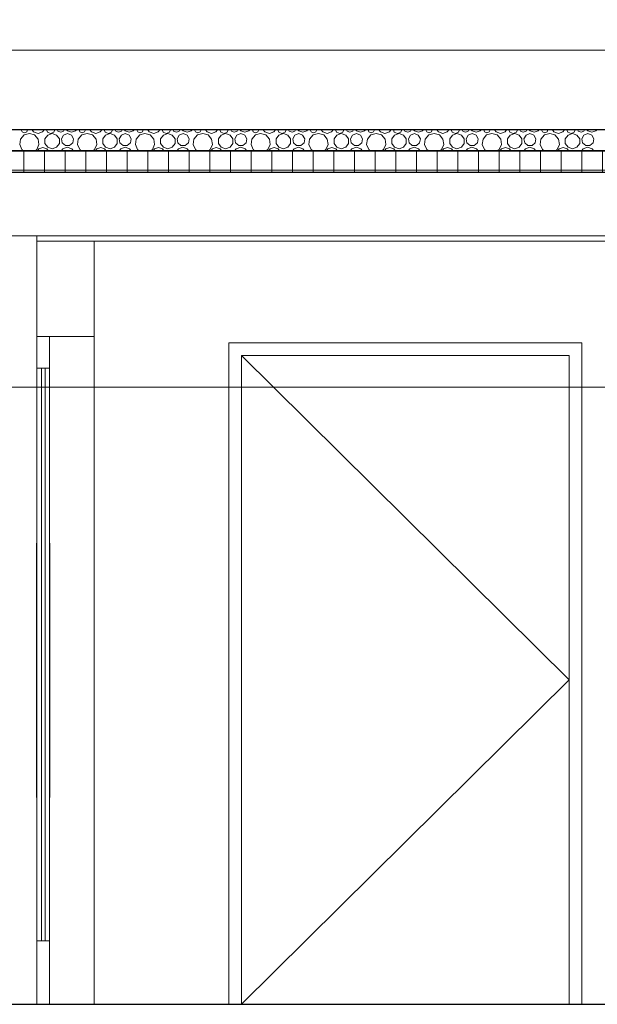
# Model space of a CAD drawing. Extents: x -164.5 to -101.7, y 58 to 97.7.
# Drawn here: x -109 to -107.1, y 67.5 to 70.6 of the extents above; entities that cross this region are included whole.
import ezdxf

# ---------------------------------------------------------------- set-up
doc = ezdxf.new("R2010")
doc.units = 0
doc.header["$MEASUREMENT"] = 0
doc.layers.add('Cloison', color=7, linetype='Continuous')
doc.layers.add('Cotat_ 1_100', color=7, linetype='Continuous')
doc.styles.add('GENERATED_STYLE_1', font='txt')
doc.dimstyles.new('GENERATED_STYLE__1', dxfattribs={"dimtxt": 0.1, "dimasz": 0.02375, "dimexe": 0.18, "dimexo": 0.2, "dimgap": 0.09, "dimtad": 1, "dimtih": 1, "dimtoh": 1, "dimdec": 0, "dimlfac": 100, "dimzin": 0, "dimdsep": 46, "dimtxsty": 'GENERATED_STYLE_1', "dimblk": 'ARROWHEAD_6', "dimblk1": 'ARROWHEAD_6', "dimblk2": 'ARROWHEAD_6', "dimcen": 0.09, "dimclrd": 251, "dimclre": 251, "dimclrt": 251, "dimazin": 0, "dimtfac": 1, "dimtdec": 4, "dimtmove": 0, "dimatfit": 3, "dimfxl": 0, "dimtolj": 1, "dimtzin": 0, "dimarcsym": 0})

# ---------------------------------------------------------------- blocks, each defined once
blk = doc.blocks.new('Hachure_357')
at = {"layer": 'Cloison', "linetype": 'Continuous', "lineweight": 0}
h = blk.add_hatch(dxfattribs=at)
h.set_pattern_fill('Isolation_polystyrène', color=254, style=0, pattern_type=2)
h.set_pattern_definition([(0, (0, 0), (0, 0.064999998), []), (90, (0, 0), (-0.064999998, 0), [])])
h.paths.add_polyline_path([(-117.8431, 70.1286), (-105.8718, 70.1286), (-105.8718, 70.1954), (-117.8431, 70.1954)], flags=0)
at = {"layer": 'Cloison', "linetype": 'Continuous'}
for p, q in [((-105.8718, 70.1954), (-117.8431, 70.1954)), ((-117.8431, 70.1286), (-105.8718, 70.1286))]:
    blk.add_line(p, q, dxfattribs=at)
blk = doc.blocks.new('*X401')
at = {"layer": 'Cloison', "color": 254, "linetype": 'Continuous', "lineweight": 0}
for p, q in [((-108.9389, 70.2457), (-108.9502, 70.2326)), ((-108.9481, 70.2622), (-108.9453, 70.2554)), ((-108.9453, 70.2554), (-108.938, 70.2524)), ((-108.9224, 70.2505), (-108.9389, 70.2457)), ((-108.938, 70.2524), (-108.9307, 70.2554)), ((-108.9307, 70.2554), (-108.9279, 70.2622)), ((-108.9058, 70.2457), (-108.9224, 70.2505)), ((-108.9139, 70.2622), (-108.9088, 70.2552)), ((-108.9088, 70.2552), (-108.8949, 70.2507)), ((-108.8945, 70.2326), (-108.9058, 70.2457)), ((-108.8949, 70.2507), (-108.881, 70.2552)), ((-108.881, 70.2552), (-108.876, 70.2622)), ((-108.8646, 70.2455), (-108.8733, 70.2335)), ((-108.8686, 70.2622), (-108.8655, 70.2547)), ((-108.8655, 70.2547), (-108.8554, 70.2505)), ((-108.8506, 70.25), (-108.8646, 70.2455)), ((-108.8554, 70.2505), (-108.8453, 70.2547)), ((-108.8366, 70.2455), (-108.8506, 70.25)), ((-108.8453, 70.2547), (-108.8422, 70.2622)), ((-108.8279, 70.2335), (-108.8366, 70.2455)), ((-108.8342, 70.2622), (-108.8324, 70.2577)), ((-108.8324, 70.2577), (-108.8235, 70.2541)), ((-108.8235, 70.2541), (-108.8146, 70.2577)), ((-108.8149, 70.2453), (-108.8215, 70.2339)), ((-108.8026, 70.2497), (-108.8149, 70.2453)), ((-108.8146, 70.2577), (-108.8128, 70.2622)), ((-108.8052, 70.2622), (-108.8023, 70.2583)), ((-108.7902, 70.2453), (-108.8026, 70.2497)), ((-108.8023, 70.2583), (-108.7898, 70.2542)), ((-108.7837, 70.2339), (-108.7902, 70.2453)), ((-108.7898, 70.2542), (-108.7773, 70.2583)), ((-108.7773, 70.2583), (-108.7745, 70.2622)), ((-108.7571, 70.2457), (-108.7684, 70.2326)), ((-108.7662, 70.2622), (-108.7634, 70.2554)), ((-108.7634, 70.2554), (-108.7561, 70.2524)), ((-108.7405, 70.2505), (-108.7571, 70.2457)), ((-108.7561, 70.2524), (-108.7488, 70.2554)), ((-108.7488, 70.2554), (-108.746, 70.2622)), ((-108.724, 70.2457), (-108.7405, 70.2505)), ((-108.732, 70.2622), (-108.727, 70.2552)), ((-108.727, 70.2552), (-108.7131, 70.2507)), ((-108.7127, 70.2326), (-108.724, 70.2457)), ((-108.7131, 70.2507), (-108.6992, 70.2552)), ((-108.6992, 70.2552), (-108.6941, 70.2622)), ((-108.6828, 70.2455), (-108.6914, 70.2335)), ((-108.6868, 70.2622), (-108.6837, 70.2547)), ((-108.6837, 70.2547), (-108.6736, 70.2505)), ((-108.6687, 70.25), (-108.6828, 70.2455)), ((-108.6736, 70.2505), (-108.6635, 70.2547)), ((-108.6547, 70.2455), (-108.6687, 70.25)), ((-108.6635, 70.2547), (-108.6604, 70.2622)), ((-108.646, 70.2335), (-108.6547, 70.2455)), ((-108.6524, 70.2622), (-108.6505, 70.2577)), ((-108.6505, 70.2577), (-108.6417, 70.2541)), ((-108.6417, 70.2541), (-108.6328, 70.2577)), ((-108.633, 70.2453), (-108.6396, 70.2339)), ((-108.6207, 70.2497), (-108.633, 70.2453)), ((-108.6328, 70.2577), (-108.6309, 70.2622)), ((-108.6233, 70.2622), (-108.6205, 70.2583)), ((-108.6084, 70.2453), (-108.6207, 70.2497)), ((-108.6205, 70.2583), (-108.608, 70.2542)), ((-108.6018, 70.2339), (-108.6084, 70.2453)), ((-108.608, 70.2542), (-108.5955, 70.2583)), ((-108.5955, 70.2583), (-108.5926, 70.2622)), ((-108.5752, 70.2457), (-108.5865, 70.2326)), ((-108.5844, 70.2622), (-108.5816, 70.2554)), ((-108.5816, 70.2554), (-108.5743, 70.2524)), ((-108.5587, 70.2505), (-108.5752, 70.2457)), ((-108.5743, 70.2524), (-108.567, 70.2554)), ((-108.567, 70.2554), (-108.5642, 70.2622)), ((-108.5421, 70.2457), (-108.5587, 70.2505)), ((-108.5502, 70.2622), (-108.5451, 70.2552)), ((-108.5451, 70.2552), (-108.5312, 70.2507)), ((-108.5308, 70.2326), (-108.5421, 70.2457)), ((-108.5312, 70.2507), (-108.5173, 70.2552)), ((-108.5173, 70.2552), (-108.5123, 70.2622)), ((-108.5009, 70.2455), (-108.5096, 70.2335)), ((-108.5049, 70.2622), (-108.5018, 70.2547)), ((-108.5018, 70.2547), (-108.4917, 70.2505)), ((-108.4869, 70.25), (-108.5009, 70.2455)), ((-108.4917, 70.2505), (-108.4816, 70.2547)), ((-108.4729, 70.2455), (-108.4869, 70.25)), ((-108.4816, 70.2547), (-108.4785, 70.2622)), ((-108.4642, 70.2335), (-108.4729, 70.2455)), ((-108.4705, 70.2622), (-108.4687, 70.2577)), ((-108.4687, 70.2577), (-108.4598, 70.2541)), ((-108.4598, 70.2541), (-108.4509, 70.2577)), ((-108.4512, 70.2453), (-108.4577, 70.2339)), ((-108.4389, 70.2497), (-108.4512, 70.2453)), ((-108.4509, 70.2577), (-108.4491, 70.2622)), ((-108.4415, 70.2622), (-108.4386, 70.2583)), ((-108.4265, 70.2453), (-108.4389, 70.2497)), ((-108.4386, 70.2583), (-108.4261, 70.2542)), ((-108.42, 70.2339), (-108.4265, 70.2453)), ((-108.4261, 70.2542), (-108.4136, 70.2583)), ((-108.4136, 70.2583), (-108.4107, 70.2622)), ((-108.3934, 70.2457), (-108.4046, 70.2326)), ((-108.4025, 70.2622), (-108.3997, 70.2554)), ((-108.3997, 70.2554), (-108.3924, 70.2524)), ((-108.3768, 70.2505), (-108.3934, 70.2457)), ((-108.3924, 70.2524), (-108.3851, 70.2554)), ((-108.3851, 70.2554), (-108.3823, 70.2622)), ((-108.3603, 70.2457), (-108.3768, 70.2505)), ((-108.3683, 70.2622), (-108.3633, 70.2552)), ((-108.3633, 70.2552), (-108.3494, 70.2507)), ((-108.349, 70.2326), (-108.3603, 70.2457)), ((-108.3494, 70.2507), (-108.3355, 70.2552)), ((-108.3355, 70.2552), (-108.3304, 70.2622)), ((-108.319, 70.2455), (-108.3277, 70.2335)), ((-108.3231, 70.2622), (-108.32, 70.2547)), ((-108.32, 70.2547), (-108.3099, 70.2505)), ((-108.305, 70.25), (-108.319, 70.2455)), ((-108.3099, 70.2505), (-108.2997, 70.2547)), ((-108.291, 70.2455), (-108.305, 70.25)), ((-108.2997, 70.2547), (-108.2967, 70.2622)), ((-108.2823, 70.2335), (-108.291, 70.2455)), ((-108.2887, 70.2622), (-108.2868, 70.2577)), ((-108.2868, 70.2577), (-108.2779, 70.2541)), ((-108.2779, 70.2541), (-108.2691, 70.2577)), ((-108.2693, 70.2453), (-108.2759, 70.2339)), ((-108.257, 70.2497), (-108.2693, 70.2453)), ((-108.2691, 70.2577), (-108.2672, 70.2622)), ((-108.2596, 70.2622), (-108.2568, 70.2583)), ((-108.2447, 70.2453), (-108.257, 70.2497)), ((-108.2568, 70.2583), (-108.2443, 70.2542)), ((-108.2381, 70.2339), (-108.2447, 70.2453)), ((-108.2443, 70.2542), (-108.2318, 70.2583)), ((-108.2318, 70.2583), (-108.2289, 70.2622)), ((-108.2115, 70.2457), (-108.2228, 70.2326)), ((-108.2207, 70.2622), (-108.2179, 70.2554)), ((-108.2179, 70.2554), (-108.2106, 70.2524)), ((-108.195, 70.2505), (-108.2115, 70.2457)), ((-108.2106, 70.2524), (-108.2033, 70.2554)), ((-108.2033, 70.2554), (-108.2005, 70.2622)), ((-108.1784, 70.2457), (-108.195, 70.2505)), ((-108.1865, 70.2622), (-108.1814, 70.2552)), ((-108.1814, 70.2552), (-108.1675, 70.2507)), ((-108.1671, 70.2326), (-108.1784, 70.2457)), ((-108.1675, 70.2507), (-108.1536, 70.2552)), ((-108.1536, 70.2552), (-108.1486, 70.2622)), ((-108.1372, 70.2455), (-108.1459, 70.2335)), ((-108.1412, 70.2622), (-108.1381, 70.2547)), ((-108.1381, 70.2547), (-108.128, 70.2505)), ((-108.1232, 70.25), (-108.1372, 70.2455)), ((-108.128, 70.2505), (-108.1179, 70.2547)), ((-108.1092, 70.2455), (-108.1232, 70.25)), ((-108.1179, 70.2547), (-108.1148, 70.2622)), ((-108.1005, 70.2335), (-108.1092, 70.2455)), ((-108.1068, 70.2622), (-108.105, 70.2577)), ((-108.105, 70.2577), (-108.0961, 70.2541)), ((-108.0961, 70.2541), (-108.0872, 70.2577)), ((-108.0875, 70.2453), (-108.094, 70.2339)), ((-108.0752, 70.2497), (-108.0875, 70.2453)), ((-108.0872, 70.2577), (-108.0854, 70.2622)), ((-108.0778, 70.2622), (-108.0749, 70.2583)), ((-108.0628, 70.2453), (-108.0752, 70.2497)), ((-108.0749, 70.2583), (-108.0624, 70.2542)), ((-108.0563, 70.2339), (-108.0628, 70.2453)), ((-108.0624, 70.2542), (-108.0499, 70.2583)), ((-108.0499, 70.2583), (-108.047, 70.2622)), ((-108.0296, 70.2457), (-108.0409, 70.2326)), ((-108.0388, 70.2622), (-108.036, 70.2554)), ((-108.036, 70.2554), (-108.0287, 70.2524)), ((-108.0131, 70.2505), (-108.0296, 70.2457)), ((-108.0287, 70.2524), (-108.0214, 70.2554)), ((-108.0214, 70.2554), (-108.0186, 70.2622)), ((-107.9966, 70.2457), (-108.0131, 70.2505)), ((-108.0046, 70.2622), (-107.9996, 70.2552)), ((-107.9996, 70.2552), (-107.9857, 70.2507)), ((-107.9853, 70.2326), (-107.9966, 70.2457)), ((-107.9857, 70.2507), (-107.9718, 70.2552)), ((-107.9718, 70.2552), (-107.9667, 70.2622)), ((-107.9553, 70.2455), (-107.964, 70.2335)), ((-107.9594, 70.2622), (-107.9563, 70.2547)), ((-107.9563, 70.2547), (-107.9461, 70.2505)), ((-107.9413, 70.25), (-107.9553, 70.2455)), ((-107.9461, 70.2505), (-107.936, 70.2547)), ((-107.9273, 70.2455), (-107.9413, 70.25)), ((-107.936, 70.2547), (-107.9329, 70.2622)), ((-107.9186, 70.2335), (-107.9273, 70.2455)), ((-107.9249, 70.2622), (-107.9231, 70.2577)), ((-107.9231, 70.2577), (-107.9142, 70.2541)), ((-107.9142, 70.2541), (-107.9054, 70.2577)), ((-107.9056, 70.2453), (-107.9122, 70.2339)), ((-107.8933, 70.2497), (-107.9056, 70.2453)), ((-107.9054, 70.2577), (-107.9035, 70.2622)), ((-107.8959, 70.2622), (-107.8931, 70.2583)), ((-107.881, 70.2453), (-107.8933, 70.2497)), ((-107.8931, 70.2583), (-107.8805, 70.2542)), ((-107.8744, 70.2339), (-107.881, 70.2453)), ((-107.8805, 70.2542), (-107.868, 70.2583)), ((-107.868, 70.2583), (-107.8652, 70.2622)), ((-107.8478, 70.2457), (-107.8591, 70.2326)), ((-107.857, 70.2622), (-107.8542, 70.2554)), ((-107.8542, 70.2554), (-107.8469, 70.2524)), ((-107.8312, 70.2505), (-107.8478, 70.2457)), ((-107.8469, 70.2524), (-107.8396, 70.2554)), ((-107.8396, 70.2554), (-107.8368, 70.2622)), ((-107.8147, 70.2457), (-107.8312, 70.2505)), ((-107.8228, 70.2622), (-107.8177, 70.2552)), ((-107.8177, 70.2552), (-107.8038, 70.2507)), ((-107.8034, 70.2326), (-107.8147, 70.2457)), ((-107.8038, 70.2507), (-107.7899, 70.2552)), ((-107.7899, 70.2552), (-107.7849, 70.2622)), ((-107.7735, 70.2455), (-107.7821, 70.2335)), ((-107.7775, 70.2622), (-107.7744, 70.2547)), ((-107.7744, 70.2547), (-107.7643, 70.2505)), ((-107.7595, 70.25), (-107.7735, 70.2455)), ((-107.7643, 70.2505), (-107.7542, 70.2547)), ((-107.7454, 70.2455), (-107.7595, 70.25)), ((-107.7542, 70.2547), (-107.7511, 70.2622)), ((-107.7368, 70.2335), (-107.7454, 70.2455)), ((-107.7431, 70.2622), (-107.7412, 70.2577)), ((-107.7412, 70.2577), (-107.7324, 70.2541)), ((-107.7324, 70.2541), (-107.7235, 70.2577)), ((-107.7238, 70.2453), (-107.7303, 70.2339)), ((-107.7114, 70.2497), (-107.7238, 70.2453)), ((-107.7235, 70.2577), (-107.7217, 70.2622)), ((-107.7141, 70.2622), (-107.7112, 70.2583)), ((-107.6991, 70.2453), (-107.7114, 70.2497)), ((-107.7112, 70.2583), (-107.6987, 70.2542)), ((-107.6926, 70.2339), (-107.6991, 70.2453)), ((-107.6987, 70.2542), (-107.6862, 70.2583)), ((-107.6862, 70.2583), (-107.6833, 70.2622)), ((-107.6659, 70.2457), (-107.6772, 70.2326)), ((-107.6751, 70.2622), (-107.6723, 70.2554)), ((-107.6723, 70.2554), (-107.665, 70.2524)), ((-107.6494, 70.2505), (-107.6659, 70.2457)), ((-107.665, 70.2524), (-107.6577, 70.2554)), ((-107.6577, 70.2554), (-107.6549, 70.2622)), ((-107.6328, 70.2457), (-107.6494, 70.2505)), ((-107.6409, 70.2622), (-107.6359, 70.2552)), ((-107.6359, 70.2552), (-107.622, 70.2507)), ((-107.6216, 70.2326), (-107.6328, 70.2457)), ((-107.622, 70.2507), (-107.6081, 70.2552)), ((-107.6081, 70.2552), (-107.603, 70.2622)), ((-107.5916, 70.2455), (-107.6003, 70.2335)), ((-107.5956, 70.2622), (-107.5925, 70.2547)), ((-107.5925, 70.2547), (-107.5824, 70.2505)), ((-107.5776, 70.25), (-107.5916, 70.2455)), ((-107.5824, 70.2505), (-107.5723, 70.2547)), ((-107.5636, 70.2455), (-107.5776, 70.25)), ((-107.5723, 70.2547), (-107.5692, 70.2622)), ((-107.5549, 70.2335), (-107.5636, 70.2455)), ((-107.5612, 70.2622), (-107.5594, 70.2577)), ((-107.5594, 70.2577), (-107.5505, 70.2541)), ((-107.5505, 70.2541), (-107.5417, 70.2577)), ((-107.5419, 70.2453), (-107.5485, 70.2339)), ((-107.5296, 70.2497), (-107.5419, 70.2453)), ((-107.5417, 70.2577), (-107.5398, 70.2622)), ((-107.5322, 70.2622), (-107.5293, 70.2583)), ((-107.5173, 70.2453), (-107.5296, 70.2497)), ((-107.5293, 70.2583), (-107.5168, 70.2542)), ((-107.5107, 70.2339), (-107.5173, 70.2453)), ((-107.5168, 70.2542), (-107.5043, 70.2583)), ((-107.5043, 70.2583), (-107.5015, 70.2622)), ((-107.4841, 70.2457), (-107.4954, 70.2326)), ((-107.4933, 70.2622), (-107.4905, 70.2554)), ((-107.4905, 70.2554), (-107.4832, 70.2524)), ((-107.4675, 70.2505), (-107.4841, 70.2457)), ((-107.4832, 70.2524), (-107.4758, 70.2554)), ((-107.4758, 70.2554), (-107.4731, 70.2622)), ((-107.451, 70.2457), (-107.4675, 70.2505)), ((-107.4591, 70.2622), (-107.454, 70.2552)), ((-107.454, 70.2552), (-107.4401, 70.2507)), ((-107.4397, 70.2326), (-107.451, 70.2457)), ((-107.4401, 70.2507), (-107.4262, 70.2552)), ((-107.4262, 70.2552), (-107.4212, 70.2622)), ((-107.4098, 70.2455), (-107.4184, 70.2335)), ((-107.4138, 70.2622), (-107.4107, 70.2547)), ((-107.4107, 70.2547), (-107.4006, 70.2505)), ((-107.3958, 70.25), (-107.4098, 70.2455)), ((-107.4006, 70.2505), (-107.3905, 70.2547)), ((-107.3817, 70.2455), (-107.3958, 70.25)), ((-107.3905, 70.2547), (-107.3874, 70.2622)), ((-107.3731, 70.2335), (-107.3817, 70.2455)), ((-107.3794, 70.2622), (-107.3775, 70.2577)), ((-107.3775, 70.2577), (-107.3687, 70.2541)), ((-107.3687, 70.2541), (-107.3598, 70.2577)), ((-107.3601, 70.2453), (-107.3666, 70.2339)), ((-107.3477, 70.2497), (-107.3601, 70.2453)), ((-107.3598, 70.2577), (-107.358, 70.2622)), ((-107.3504, 70.2622), (-107.3475, 70.2583)), ((-107.3354, 70.2453), (-107.3477, 70.2497)), ((-107.3475, 70.2583), (-107.335, 70.2542)), ((-107.3289, 70.2339), (-107.3354, 70.2453)), ((-107.335, 70.2542), (-107.3225, 70.2583)), ((-107.3225, 70.2583), (-107.3196, 70.2622)), ((-107.3022, 70.2457), (-107.3135, 70.2326)), ((-107.3114, 70.2622), (-107.3086, 70.2554)), ((-107.3086, 70.2554), (-107.3013, 70.2524)), ((-107.2857, 70.2505), (-107.3022, 70.2457)), ((-107.3013, 70.2524), (-107.294, 70.2554)), ((-107.294, 70.2554), (-107.2912, 70.2622)), ((-107.2691, 70.2457), (-107.2857, 70.2505)), ((-107.2772, 70.2622), (-107.2722, 70.2552)), ((-107.2722, 70.2552), (-107.2582, 70.2507)), ((-107.2578, 70.2326), (-107.2691, 70.2457)), ((-107.2582, 70.2507), (-107.2443, 70.2552)), ((-107.2443, 70.2552), (-107.2393, 70.2622)), ((-107.2279, 70.2455), (-107.2366, 70.2335)), ((-107.2319, 70.2622), (-107.2288, 70.2547)), ((-107.2288, 70.2547), (-107.2187, 70.2505)), ((-107.2139, 70.25), (-107.2279, 70.2455)), ((-107.2187, 70.2505), (-107.2086, 70.2547)), ((-107.1999, 70.2455), (-107.2139, 70.25)), ((-107.2086, 70.2547), (-107.2055, 70.2622)), ((-107.1912, 70.2335), (-107.1999, 70.2455)), ((-107.1975, 70.2622), (-107.1957, 70.2577)), ((-107.1957, 70.2577), (-107.1868, 70.2541)), ((-107.1868, 70.2541), (-107.178, 70.2577)), ((-107.1782, 70.2453), (-107.1848, 70.2339)), ((-107.1659, 70.2497), (-107.1782, 70.2453)), ((-107.178, 70.2577), (-107.1761, 70.2622)), ((-107.1685, 70.2622), (-107.1656, 70.2583)), ((-107.1536, 70.2453), (-107.1659, 70.2497)), ((-107.1656, 70.2583), (-107.1531, 70.2542)), ((-107.147, 70.2339), (-107.1536, 70.2453)), ((-107.1531, 70.2542), (-107.1406, 70.2583)), ((-107.1406, 70.2583), (-107.1378, 70.2622)), ((-108.9502, 70.2326), (-108.9527, 70.2156)), ((-108.9527, 70.2156), (-108.9455, 70.1999)), ((-108.8992, 70.1999), (-108.8921, 70.2156)), ((-108.8921, 70.2156), (-108.8945, 70.2326)), ((-108.8733, 70.2335), (-108.8733, 70.2188)), ((-108.8733, 70.2188), (-108.8646, 70.2069)), ((-108.8366, 70.2069), (-108.8279, 70.2188)), ((-108.8279, 70.2188), (-108.8279, 70.2335)), ((-108.8215, 70.2339), (-108.8192, 70.221)), ((-108.8192, 70.221), (-108.8091, 70.2125)), ((-108.796, 70.2125), (-108.786, 70.221)), ((-108.786, 70.221), (-108.7837, 70.2339)), ((-108.7684, 70.2326), (-108.7708, 70.2156)), ((-108.7708, 70.2156), (-108.7636, 70.1999)), ((-108.7174, 70.1999), (-108.7102, 70.2156)), ((-108.7102, 70.2156), (-108.7127, 70.2326)), ((-108.6914, 70.2335), (-108.6914, 70.2188)), ((-108.6914, 70.2188), (-108.6828, 70.2069)), ((-108.6547, 70.2069), (-108.646, 70.2188)), ((-108.646, 70.2188), (-108.646, 70.2335)), ((-108.6396, 70.2339), (-108.6373, 70.221)), ((-108.6373, 70.221), (-108.6273, 70.2125)), ((-108.6142, 70.2125), (-108.6041, 70.221)), ((-108.6041, 70.221), (-108.6018, 70.2339)), ((-108.5865, 70.2326), (-108.589, 70.2156)), ((-108.589, 70.2156), (-108.5818, 70.1999)), ((-108.5355, 70.1999), (-108.5284, 70.2156)), ((-108.5284, 70.2156), (-108.5308, 70.2326)), ((-108.5096, 70.2335), (-108.5096, 70.2188)), ((-108.5096, 70.2188), (-108.5009, 70.2069)), ((-108.4729, 70.2069), (-108.4642, 70.2188)), ((-108.4642, 70.2188), (-108.4642, 70.2335)), ((-108.4577, 70.2339), (-108.4555, 70.221)), ((-108.4555, 70.221), (-108.4454, 70.2125)), ((-108.4323, 70.2125), (-108.4223, 70.221)), ((-108.4223, 70.221), (-108.42, 70.2339)), ((-108.4046, 70.2326), (-108.4071, 70.2156)), ((-108.4071, 70.2156), (-108.3999, 70.1999)), ((-108.3537, 70.1999), (-108.3465, 70.2156)), ((-108.3465, 70.2156), (-108.349, 70.2326)), ((-108.3277, 70.2335), (-108.3277, 70.2188)), ((-108.3277, 70.2188), (-108.319, 70.2069)), ((-108.291, 70.2069), (-108.2823, 70.2188)), ((-108.2823, 70.2188), (-108.2823, 70.2335)), ((-108.2759, 70.2339), (-108.2736, 70.221)), ((-108.2736, 70.221), (-108.2636, 70.2125)), ((-108.2504, 70.2125), (-108.2404, 70.221)), ((-108.2404, 70.221), (-108.2381, 70.2339)), ((-108.2228, 70.2326), (-108.2252, 70.2156)), ((-108.2252, 70.2156), (-108.2181, 70.1999)), ((-108.1718, 70.1999), (-108.1647, 70.2156)), ((-108.1647, 70.2156), (-108.1671, 70.2326)), ((-108.1459, 70.2335), (-108.1459, 70.2188)), ((-108.1459, 70.2188), (-108.1372, 70.2069)), ((-108.1092, 70.2069), (-108.1005, 70.2188)), ((-108.1005, 70.2188), (-108.1005, 70.2335)), ((-108.094, 70.2339), (-108.0918, 70.221)), ((-108.0918, 70.221), (-108.0817, 70.2125)), ((-108.0686, 70.2125), (-108.0585, 70.221)), ((-108.0585, 70.221), (-108.0563, 70.2339)), ((-108.0409, 70.2326), (-108.0434, 70.2156)), ((-108.0434, 70.2156), (-108.0362, 70.1999)), ((-107.99, 70.1999), (-107.9828, 70.2156)), ((-107.9828, 70.2156), (-107.9853, 70.2326)), ((-107.964, 70.2335), (-107.964, 70.2188)), ((-107.964, 70.2188), (-107.9553, 70.2069)), ((-107.9273, 70.2069), (-107.9186, 70.2188)), ((-107.9186, 70.2188), (-107.9186, 70.2335)), ((-107.9122, 70.2339), (-107.9099, 70.221)), ((-107.9099, 70.221), (-107.8999, 70.2125)), ((-107.8867, 70.2125), (-107.8767, 70.221)), ((-107.8767, 70.221), (-107.8744, 70.2339)), ((-107.8591, 70.2326), (-107.8615, 70.2156)), ((-107.8615, 70.2156), (-107.8544, 70.1999)), ((-107.8081, 70.1999), (-107.801, 70.2156)), ((-107.801, 70.2156), (-107.8034, 70.2326)), ((-107.7821, 70.2335), (-107.7821, 70.2188)), ((-107.7821, 70.2188), (-107.7735, 70.2069)), ((-107.7454, 70.2069), (-107.7368, 70.2188)), ((-107.7368, 70.2188), (-107.7368, 70.2335)), ((-107.7303, 70.2339), (-107.7281, 70.221)), ((-107.7281, 70.221), (-107.718, 70.2125)), ((-107.7049, 70.2125), (-107.6948, 70.221)), ((-107.6948, 70.221), (-107.6926, 70.2339)), ((-107.6772, 70.2326), (-107.6797, 70.2156)), ((-107.6797, 70.2156), (-107.6725, 70.1999)), ((-107.6263, 70.1999), (-107.6191, 70.2156)), ((-107.6191, 70.2156), (-107.6216, 70.2326)), ((-107.6003, 70.2335), (-107.6003, 70.2188)), ((-107.6003, 70.2188), (-107.5916, 70.2069)), ((-107.5636, 70.2069), (-107.5549, 70.2188)), ((-107.5549, 70.2188), (-107.5549, 70.2335)), ((-107.5485, 70.2339), (-107.5462, 70.221)), ((-107.5462, 70.221), (-107.5362, 70.2125)), ((-107.523, 70.2125), (-107.513, 70.221)), ((-107.513, 70.221), (-107.5107, 70.2339)), ((-107.4954, 70.2326), (-107.4978, 70.2156)), ((-107.4978, 70.2156), (-107.4907, 70.1999)), ((-107.4444, 70.1999), (-107.4372, 70.2156)), ((-107.4372, 70.2156), (-107.4397, 70.2326)), ((-107.4184, 70.2335), (-107.4184, 70.2188)), ((-107.4184, 70.2188), (-107.4098, 70.2069)), ((-107.3817, 70.2069), (-107.3731, 70.2188)), ((-107.3731, 70.2188), (-107.3731, 70.2335)), ((-107.3666, 70.2339), (-107.3643, 70.221)), ((-107.3643, 70.221), (-107.3543, 70.2125)), ((-107.3412, 70.2125), (-107.3311, 70.221)), ((-107.3311, 70.221), (-107.3289, 70.2339)), ((-107.3135, 70.2326), (-107.316, 70.2156)), ((-107.316, 70.2156), (-107.3088, 70.1999)), ((-107.2626, 70.1999), (-107.2554, 70.2156)), ((-107.2554, 70.2156), (-107.2578, 70.2326)), ((-107.2366, 70.2335), (-107.2366, 70.2188)), ((-107.2366, 70.2188), (-107.2279, 70.2069)), ((-107.1999, 70.2069), (-107.1912, 70.2188)), ((-107.1912, 70.2188), (-107.1912, 70.2335)), ((-107.1848, 70.2339), (-107.1825, 70.221)), ((-107.1825, 70.221), (-107.1724, 70.2125)), ((-107.1593, 70.2125), (-107.1493, 70.221)), ((-107.1493, 70.221), (-107.147, 70.2339)), ((-108.9455, 70.1999), (-108.9385, 70.1954)), ((-108.9063, 70.1954), (-108.8992, 70.1999)), ((-108.8923, 70.2017), (-108.8969, 70.1954)), ((-108.8798, 70.2057), (-108.8923, 70.2017)), ((-108.8673, 70.2017), (-108.8798, 70.2057)), ((-108.8627, 70.1954), (-108.8673, 70.2017)), ((-108.8646, 70.2069), (-108.8506, 70.2023)), ((-108.8506, 70.2023), (-108.8366, 70.2069)), ((-108.817, 70.2025), (-108.8222, 70.1954)), ((-108.8031, 70.207), (-108.817, 70.2025)), ((-108.8091, 70.2125), (-108.796, 70.2125)), ((-108.7892, 70.2025), (-108.8031, 70.207)), ((-108.784, 70.1954), (-108.7892, 70.2025)), ((-108.7636, 70.1999), (-108.7566, 70.1954)), ((-108.7244, 70.1954), (-108.7174, 70.1999)), ((-108.7105, 70.2017), (-108.7151, 70.1954)), ((-108.698, 70.2057), (-108.7105, 70.2017)), ((-108.6855, 70.2017), (-108.698, 70.2057)), ((-108.6809, 70.1954), (-108.6855, 70.2017)), ((-108.6828, 70.2069), (-108.6687, 70.2023)), ((-108.6687, 70.2023), (-108.6547, 70.2069)), ((-108.6351, 70.2025), (-108.6403, 70.1954)), ((-108.6212, 70.207), (-108.6351, 70.2025)), ((-108.6273, 70.2125), (-108.6142, 70.2125)), ((-108.6073, 70.2025), (-108.6212, 70.207)), ((-108.6021, 70.1954), (-108.6073, 70.2025)), ((-108.5818, 70.1999), (-108.5748, 70.1954)), ((-108.5425, 70.1954), (-108.5355, 70.1999)), ((-108.5286, 70.2017), (-108.5332, 70.1954)), ((-108.5161, 70.2057), (-108.5286, 70.2017)), ((-108.5036, 70.2017), (-108.5161, 70.2057)), ((-108.499, 70.1954), (-108.5036, 70.2017)), ((-108.5009, 70.2069), (-108.4869, 70.2023)), ((-108.4869, 70.2023), (-108.4729, 70.2069)), ((-108.4533, 70.2025), (-108.4585, 70.1954)), ((-108.4394, 70.207), (-108.4533, 70.2025)), ((-108.4454, 70.2125), (-108.4323, 70.2125)), ((-108.4255, 70.2025), (-108.4394, 70.207)), ((-108.4203, 70.1954), (-108.4255, 70.2025)), ((-108.3999, 70.1999), (-108.3929, 70.1954)), ((-108.3607, 70.1954), (-108.3537, 70.1999)), ((-108.3468, 70.2017), (-108.3513, 70.1954)), ((-108.3343, 70.2057), (-108.3468, 70.2017)), ((-108.3218, 70.2017), (-108.3343, 70.2057)), ((-108.3172, 70.1954), (-108.3218, 70.2017)), ((-108.319, 70.2069), (-108.305, 70.2023)), ((-108.305, 70.2023), (-108.291, 70.2069)), ((-108.2714, 70.2025), (-108.2766, 70.1954)), ((-108.2575, 70.207), (-108.2714, 70.2025)), ((-108.2636, 70.2125), (-108.2504, 70.2125)), ((-108.2436, 70.2025), (-108.2575, 70.207)), ((-108.2384, 70.1954), (-108.2436, 70.2025)), ((-108.2181, 70.1999), (-108.2111, 70.1954)), ((-108.1788, 70.1954), (-108.1718, 70.1999)), ((-108.1649, 70.2017), (-108.1695, 70.1954)), ((-108.1524, 70.2057), (-108.1649, 70.2017)), ((-108.1399, 70.2017), (-108.1524, 70.2057)), ((-108.1353, 70.1954), (-108.1399, 70.2017)), ((-108.1372, 70.2069), (-108.1232, 70.2023)), ((-108.1232, 70.2023), (-108.1092, 70.2069)), ((-108.0896, 70.2025), (-108.0948, 70.1954)), ((-108.0757, 70.207), (-108.0896, 70.2025)), ((-108.0817, 70.2125), (-108.0686, 70.2125)), ((-108.0618, 70.2025), (-108.0757, 70.207)), ((-108.0566, 70.1954), (-108.0618, 70.2025)), ((-108.0362, 70.1999), (-108.0292, 70.1954)), ((-107.997, 70.1954), (-107.99, 70.1999)), ((-107.9831, 70.2017), (-107.9876, 70.1954)), ((-107.9705, 70.2057), (-107.9831, 70.2017)), ((-107.958, 70.2017), (-107.9705, 70.2057)), ((-107.9535, 70.1954), (-107.958, 70.2017)), ((-107.9553, 70.2069), (-107.9413, 70.2023)), ((-107.9413, 70.2023), (-107.9273, 70.2069)), ((-107.9077, 70.2025), (-107.9129, 70.1954)), ((-107.8938, 70.207), (-107.9077, 70.2025)), ((-107.8999, 70.2125), (-107.8867, 70.2125)), ((-107.8799, 70.2025), (-107.8938, 70.207)), ((-107.8747, 70.1954), (-107.8799, 70.2025)), ((-107.8544, 70.1999), (-107.8474, 70.1954)), ((-107.8151, 70.1954), (-107.8081, 70.1999)), ((-107.8012, 70.2017), (-107.8058, 70.1954)), ((-107.7887, 70.2057), (-107.8012, 70.2017)), ((-107.7762, 70.2017), (-107.7887, 70.2057)), ((-107.7716, 70.1954), (-107.7762, 70.2017)), ((-107.7735, 70.2069), (-107.7595, 70.2023)), ((-107.7595, 70.2023), (-107.7454, 70.2069)), ((-107.7259, 70.2025), (-107.7311, 70.1954)), ((-107.712, 70.207), (-107.7259, 70.2025)), ((-107.718, 70.2125), (-107.7049, 70.2125)), ((-107.6981, 70.2025), (-107.712, 70.207)), ((-107.6929, 70.1954), (-107.6981, 70.2025)), ((-107.6725, 70.1999), (-107.6655, 70.1954)), ((-107.6333, 70.1954), (-107.6263, 70.1999)), ((-107.6193, 70.2017), (-107.6239, 70.1954)), ((-107.6068, 70.2057), (-107.6193, 70.2017)), ((-107.5943, 70.2017), (-107.6068, 70.2057)), ((-107.5898, 70.1954), (-107.5943, 70.2017)), ((-107.5916, 70.2069), (-107.5776, 70.2023)), ((-107.5776, 70.2023), (-107.5636, 70.2069)), ((-107.544, 70.2025), (-107.5492, 70.1954)), ((-107.5301, 70.207), (-107.544, 70.2025)), ((-107.5362, 70.2125), (-107.523, 70.2125)), ((-107.5162, 70.2025), (-107.5301, 70.207)), ((-107.511, 70.1954), (-107.5162, 70.2025)), ((-107.4907, 70.1999), (-107.4837, 70.1954)), ((-107.4514, 70.1954), (-107.4444, 70.1999)), ((-107.4375, 70.2017), (-107.4421, 70.1954)), ((-107.425, 70.2057), (-107.4375, 70.2017)), ((-107.4125, 70.2017), (-107.425, 70.2057)), ((-107.4079, 70.1954), (-107.4125, 70.2017)), ((-107.4098, 70.2069), (-107.3958, 70.2023)), ((-107.3958, 70.2023), (-107.3817, 70.2069)), ((-107.3622, 70.2025), (-107.3673, 70.1954)), ((-107.3482, 70.207), (-107.3622, 70.2025)), ((-107.3543, 70.2125), (-107.3412, 70.2125)), ((-107.3343, 70.2025), (-107.3482, 70.207)), ((-107.3292, 70.1954), (-107.3343, 70.2025)), ((-107.3088, 70.1999), (-107.3018, 70.1954)), ((-107.2696, 70.1954), (-107.2626, 70.1999)), ((-107.2556, 70.2017), (-107.2602, 70.1954)), ((-107.2431, 70.2057), (-107.2556, 70.2017)), ((-107.2306, 70.2017), (-107.2431, 70.2057)), ((-107.226, 70.1954), (-107.2306, 70.2017)), ((-107.2279, 70.2069), (-107.2139, 70.2023)), ((-107.2139, 70.2023), (-107.1999, 70.2069)), ((-107.1803, 70.2025), (-107.1855, 70.1954)), ((-107.1664, 70.207), (-107.1803, 70.2025)), ((-107.1724, 70.2125), (-107.1593, 70.2125)), ((-107.1525, 70.2025), (-107.1664, 70.207)), ((-107.1473, 70.1954), (-107.1525, 70.2025))]:
    blk.add_line(p, q, dxfattribs=at)
blk = doc.blocks.new('Hachure_358')
at = {"layer": 'Cloison', "linetype": 'Continuous'}
for p, q in [((-105.8718, 70.2622), (-117.8431, 70.2622)), ((-117.8431, 70.1954), (-105.8718, 70.1954))]:
    blk.add_line(p, q, dxfattribs=at)
at = {"layer": 'Cloison', "color": 254, "linetype": 'Continuous', "lineweight": 0}
blk.add_blockref('*X401', (0, 0), dxfattribs=at)
blk = doc.blocks.new('*D1239')
at = {"layer": 'Cotat_ 1_100', "color": 251, "linetype": 'Continuous', "lineweight": 15}
for p, q in [((-117.9931, 69.4288), (-117.9931, 69.6522)), ((-105.8718, 69.4288), (-105.8718, 69.6522)), ((-118.0118, 69.4522), (-117.9931, 69.4522)), ((-117.9806, 69.4647), (-118.0056, 69.4397)), ((-117.9931, 69.4522), (-105.8718, 69.4522)), ((-105.8843, 69.4397), (-105.8593, 69.4647)), ((-105.8718, 69.4522), (-105.853, 69.4522))]:
    blk.add_line(p, q, dxfattribs=at)
at = {"layer": 'Cotat_ 1_100', "color": 251, "lineweight": 15, "insert": (-112.104, 69.4722), "char_height": 0.1, "attachment_point": 7, "style": 'GENERATED_STYLE_1'}
blk.add_mtext('{1\xa0212}', dxfattribs=at)
blk = doc.blocks.new('ARROWHEAD_6')
at = {"color": 0, "linetype": 'Continuous', "lineweight": 0}
for p, q in [((0, 0), (-1, 0)), ((-0.5, -0.5), (0.5, 0.5))]:
    blk.add_line(p, q, dxfattribs=at)

msp = doc.modelspace()

# ---------------------------------------------------------------- linework, layer by layer
at = {"color": 251, "linetype": 'Continuous', "lineweight": 15}
for p, q in [((-117.8431, 70.1286), (-105.9106, 70.1286)), ((-117.8431, 69.9286), (-105.9106, 69.9286)), ((-117.8431, 67.5122), (-101.6646, 67.5122))]:
    msp.add_line(p, q, dxfattribs=at)
at = {"layer": 'Cloison', "color": 251, "linetype": 'Continuous', "lineweight": 15}
for p, q in [((-105.9106, 70.5122), (-111.3586, 70.5122)), ((-108.8985, 69.9122), (-108.8985, 69.9286)), ((-108.8985, 69.9122), (-108.7185, 69.9122)), ((-108.8985, 69.6522), (-108.8985, 69.9122)), ((-105.8718, 69.9122), (-108.7185, 69.9122)), ((-108.7185, 69.6522), (-108.7185, 69.9122)), ((-108.8985, 69.6122), (-108.8985, 69.6522)), ((-108.7185, 69.6122), (-108.7185, 69.6522)), ((-108.8985, 69.6122), (-108.8585, 69.6122)), ((-108.8985, 69.5122), (-108.8985, 69.6122)), ((-108.8985, 69.6122), (-108.7185, 69.6122)), ((-108.8585, 69.5122), (-108.8585, 69.6122)), ((-108.7185, 67.5122), (-108.7185, 69.6122)), ((-108.2946, 69.5522), (-108.2946, 69.5922)), ((-108.2946, 69.5922), (-107.1846, 69.5922)), ((-107.1846, 69.5922), (-107.1846, 69.5522)), ((-108.2946, 67.5122), (-108.2946, 69.5522)), ((-108.2546, 69.5522), (-108.2546, 69.4522)), ((-107.2246, 69.5522), (-108.2546, 69.5522)), ((-108.2546, 69.5522), (-107.2246, 68.5322)), ((-107.2246, 69.4522), (-107.2246, 69.5522)), ((-107.1846, 69.5522), (-107.1846, 67.5122)), ((-108.8985, 69.5122), (-108.8985, 67.7122)), ((-108.8985, 69.5122), (-108.8585, 69.5122)), ((-108.8845, 67.7122), (-108.8845, 69.5122)), ((-108.8725, 69.5122), (-108.8725, 67.7122)), ((-108.8585, 69.5122), (-108.8585, 67.7122)), ((-108.2546, 69.4522), (-108.2546, 67.7122)), ((-107.2246, 67.7122), (-107.2246, 69.4522)), ((-108.8995, 68.9617), (-108.8995, 68.5622)), ((-108.8575, 68.9617), (-108.8575, 68.5622)), ((-108.8995, 68.1627), (-108.8995, 68.5622)), ((-108.8575, 68.1627), (-108.8575, 68.5622)), ((-108.2546, 67.5122), (-107.2246, 68.5322)), ((-108.8985, 67.7122), (-108.8585, 67.7122)), ((-108.8985, 67.5122), (-108.8985, 67.7122)), ((-108.8585, 67.5122), (-108.8585, 67.7122)), ((-108.2546, 67.7122), (-108.2546, 67.5122)), ((-107.2246, 67.5122), (-107.2246, 67.7122)), ((-108.8985, 67.5122), (-108.8585, 67.5122))]:
    msp.add_line(p, q, dxfattribs=at)
at = {"layer": 'Cloison', "color": 1, "linetype": 'Continuous', "lineweight": 25}
msp.add_line((-119.6298, 67.5122), (-101.6633, 67.5122), dxfattribs=at)

# ---------------------------------------------------------------- block references
at = {"layer": 'Cloison', "color": 254, "linetype": 'Continuous', "lineweight": 0}
for name in ['Hachure_358', 'Hachure_357']:
    msp.add_blockref(name, (0, 0), dxfattribs=at)

# ---------------------------------------------------------------- dimensions: what is measured, and where the dimension line sits
at = {"layer": 'Cotat_ 1_100', "color": 251, "linetype": 'Continuous', "lineweight": 15}
dim = msp.add_linear_dim(base=(-117.9931, 69.4522), p1=(-117.9931, 70.5122), p2=(-105.8718, 74.5122), dimstyle='GENERATED_STYLE__1', dxfattribs=at)
dim.commit()
dim.dimension.update_dxf_attribs({"geometry": '*D1239', "text_midpoint": (-111.9143, 69.5222)})

doc.saveas('drawing.dxf')
